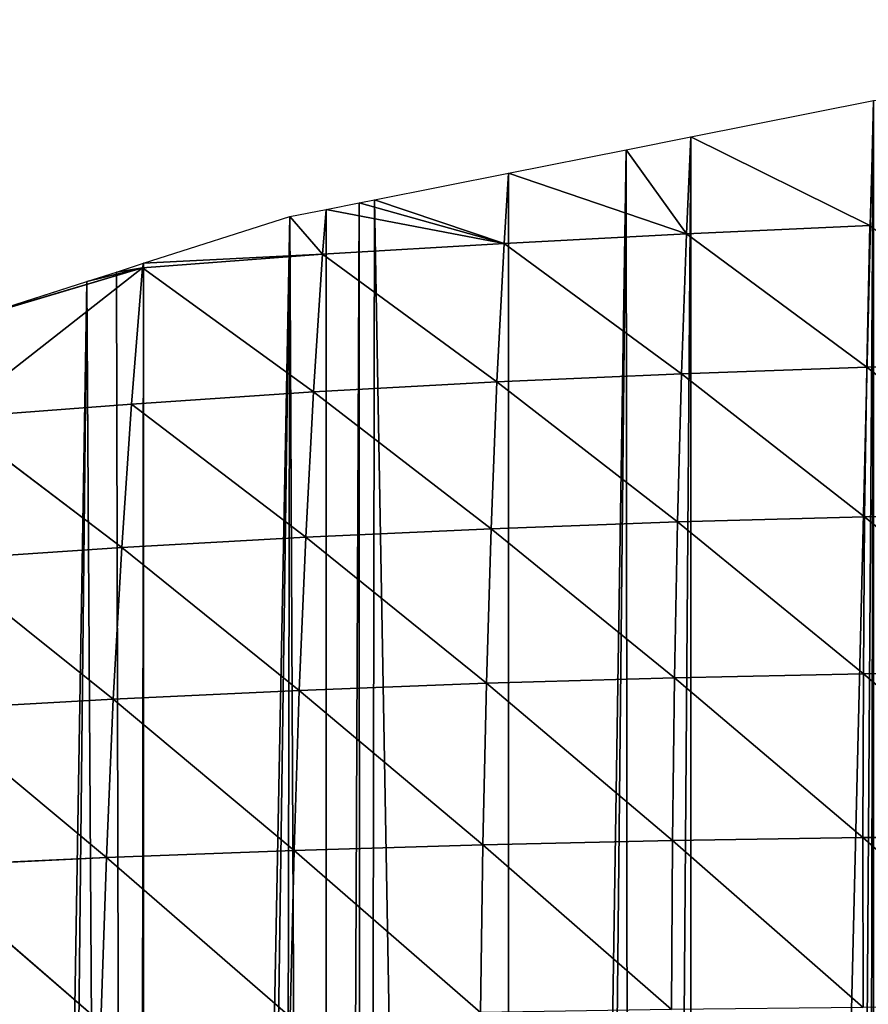
# Model space of a CAD drawing. Extents: x 0 to 7341, y 0 to 3999.
# Drawn here: x 1961 to 2025, y 2163 to 2238 of the extents above; entities that cross this region are included whole.
import ezdxf

# ---------------------------------------------------------------- set-up
doc = ezdxf.new("R2010")
doc.units = 0
doc.header["$LTSCALE"] = 25.4
doc.layers.get('0').update_dxf_attribs({"color": 13, "linetype": 'CONTINUOUS'})

msp = doc.modelspace()

# ---------------------------------------------------------------- linework, layer by layer
at = {"color": 254}
for p, q in [((2011.885, 2228.839, 1), (2025.739, 2231.59, 1)), ((2011.885, 2228.839, 1), (2025.739, 2231.59, 1)), ((2006.972, 2227.863, 1), (2011.885, 2228.839, 1)), ((2006.972, 2227.863, 1), (2011.885, 2228.839, 1)), ((2011.885, 2228.839, 1), (2011.547, 2221.474, 23.165)), ((2011.885, 2228.839, 1), (2011.547, 2221.474, 23.165)), ((2025.465, 2222.109, 28.25), (2011.885, 2228.839, 1)), ((2025.465, 2222.109, 28.25), (2011.885, 2228.839, 1)), ((1998.032, 2226.088, 1), (2006.972, 2227.863, 1)), ((1998.032, 2226.088, 1), (2006.972, 2227.863, 1)), ((1987.857, 2224.067, 1), (1998.032, 2226.088, 1)), ((1987.857, 2224.067, 1), (1998.032, 2226.088, 1)), ((1998.032, 2226.088, 1), (1997.695, 2220.748, 17.351)), ((1998.032, 2226.088, 1), (1997.695, 2220.748, 17.351)), ((2011.547, 2221.474, 23.165), (1998.032, 2226.088, 1)), ((2011.547, 2221.474, 23.165), (1998.032, 2226.088, 1)), ((1984.178, 2223.337, 1), (1986.702, 2223.838, 1)), ((1984.178, 2223.337, 1), (1986.702, 2223.838, 1)), ((1986.702, 2223.838, 1), (1987.857, 2224.067, 1)), ((1986.702, 2223.838, 1), (1987.857, 2224.067, 1)), ((1970.325, 2219.239, 1), (1981.421, 2222.789, 1)), ((1970.325, 2219.239, 1), (1981.421, 2222.789, 1)), ((1981.421, 2222.789, 1), (1984.178, 2223.337, 1)), ((1981.421, 2222.789, 1), (1984.178, 2223.337, 1)), ((1983.915, 2219.934, 10.929), (1981.421, 2222.789, 1)), ((1983.915, 2219.934, 10.929), (1981.421, 2222.789, 1)), ((1984.178, 2223.337, 1), (1983.915, 2219.934, 10.929)), ((1984.178, 2223.337, 1), (1983.915, 2219.934, 10.929)), ((1997.695, 2220.748, 17.351), (1984.178, 2223.337, 1)), ((1997.695, 2220.748, 17.351), (1984.178, 2223.337, 1)), ((2011.547, 2221.474, 23.165), (2025.465, 2222.109, 28.25)), ((2011.547, 2221.474, 23.165), (2025.465, 2222.109, 28.25)), ((2025.465, 2222.109, 28.25), (2025.235, 2211.357, 56.264)), ((2025.465, 2222.109, 28.25), (2025.235, 2211.357, 56.264)), ((1997.695, 2220.748, 17.351), (2011.547, 2221.474, 23.165)), ((1997.695, 2220.748, 17.351), (2011.547, 2221.474, 23.165)), ((2011.547, 2221.474, 23.165), (2011.163, 2210.859, 51.579)), ((2011.547, 2221.474, 23.165), (2011.163, 2210.859, 51.579)), ((2011.547, 2221.474, 23.165), (2025.235, 2211.357, 56.264)), ((2011.547, 2221.474, 23.165), (2025.235, 2211.357, 56.264)), ((1983.915, 2219.934, 10.929), (1997.695, 2220.748, 17.351)), ((1983.915, 2219.934, 10.929), (1997.695, 2220.748, 17.351)), ((1997.695, 2220.748, 17.351), (1997.157, 2210.236, 45.935)), ((1997.695, 2220.748, 17.351), (1997.157, 2210.236, 45.935)), ((1997.695, 2220.748, 17.351), (2011.163, 2210.859, 51.579)), ((1997.695, 2220.748, 17.351), (2011.163, 2210.859, 51.579)), ((1983.915, 2219.934, 10.929), (1983.228, 2209.487, 39.336)), ((1983.915, 2219.934, 10.929), (1983.228, 2209.487, 39.336)), ((1983.915, 2219.934, 10.929), (1997.157, 2210.236, 45.935)), ((1983.915, 2219.934, 10.929), (1997.157, 2210.236, 45.935)), ((1968.265, 2218.579, 1), (1970.325, 2219.239, 1)), ((1968.265, 2218.579, 1), (1970.325, 2219.239, 1)), ((1970.325, 2219.239, 1), (1970.245, 2218.887, 2.739)), ((1970.325, 2219.239, 1), (1970.245, 2218.887, 2.739)), ((1970.245, 2218.887, 2.739), (1956.471, 2214.806, 1)), ((1970.245, 2218.887, 2.739), (1956.471, 2214.806, 1)), ((1966.016, 2217.86, 1), (1968.265, 2218.579, 1)), ((1966.016, 2217.86, 1), (1968.265, 2218.579, 1)), ((1970.245, 2218.887, 2.739), (1969.41, 2208.549, 31.439)), ((1970.245, 2218.887, 2.739), (1969.41, 2208.549, 31.439)), ((1970.245, 2218.887, 2.739), (1983.228, 2209.487, 39.336)), ((1970.245, 2218.887, 2.739), (1983.228, 2209.487, 39.336)), ((1956.471, 2214.806, 1), (1966.016, 2217.86, 1)), ((1956.471, 2214.806, 1), (1966.016, 2217.86, 1)), ((2025.235, 2211.357, 56.264), (2039.359, 2211.709, 59.836)), ((2025.235, 2211.357, 56.264), (2039.359, 2211.709, 59.836)), ((1997.157, 2210.236, 45.935), (2011.163, 2210.859, 51.579)), ((1997.157, 2210.236, 45.935), (2011.163, 2210.859, 51.579)), ((2011.163, 2210.859, 51.579), (2010.862, 2199.601, 78.451)), ((2011.163, 2210.859, 51.579), (2010.862, 2199.601, 78.451)), ((2011.163, 2210.859, 51.579), (2025.235, 2211.357, 56.264)), ((2011.163, 2210.859, 51.579), (2025.235, 2211.357, 56.264)), ((2011.163, 2210.859, 51.579), (2025.073, 2200.001, 82.89)), ((2011.163, 2210.859, 51.579), (2025.073, 2200.001, 82.89)), ((2025.235, 2211.357, 56.264), (2025.073, 2200.001, 82.89)), ((2025.235, 2211.357, 56.264), (2025.073, 2200.001, 82.89)), ((2025.235, 2211.357, 56.264), (2039.331, 2200.284, 86.314)), ((2025.235, 2211.357, 56.264), (2039.331, 2200.284, 86.314)), ((1983.228, 2209.487, 39.336), (1997.157, 2210.236, 45.935)), ((1983.228, 2209.487, 39.336), (1997.157, 2210.236, 45.935)), ((1997.157, 2210.236, 45.935), (1996.713, 2199.082, 73.007)), ((1997.157, 2210.236, 45.935), (1996.713, 2199.082, 73.007)), ((1997.157, 2210.236, 45.935), (2010.862, 2199.601, 78.451)), ((1997.157, 2210.236, 45.935), (2010.862, 2199.601, 78.451)), ((1969.41, 2208.549, 31.439), (1983.228, 2209.487, 39.336)), ((1969.41, 2208.549, 31.439), (1983.228, 2209.487, 39.336)), ((1983.228, 2209.487, 39.336), (1982.639, 2198.437, 66.543)), ((1983.228, 2209.487, 39.336), (1982.639, 2198.437, 66.543)), ((1983.228, 2209.487, 39.336), (1996.713, 2199.082, 73.007)), ((1983.228, 2209.487, 39.336), (1996.713, 2199.082, 73.007)), ((1955.699, 2207.504, 22.616), (1969.41, 2208.549, 31.439)), ((1955.699, 2207.504, 22.616), (1969.41, 2208.549, 31.439)), ((1969.41, 2208.549, 31.439), (1968.662, 2197.65, 58.98)), ((1969.41, 2208.549, 31.439), (1968.662, 2197.65, 58.98)), ((1969.41, 2208.549, 31.439), (1982.639, 2198.437, 66.543)), ((1969.41, 2208.549, 31.439), (1982.639, 2198.437, 66.543)), ((1955.699, 2207.504, 22.616), (1968.662, 2197.65, 58.98)), ((1955.699, 2207.504, 22.616), (1968.662, 2197.65, 58.98)), ((2025.073, 2200.001, 82.89), (2039.331, 2200.284, 86.314)), ((2025.073, 2200.001, 82.89), (2039.331, 2200.284, 86.314)), ((1996.713, 2199.082, 73.007), (2010.862, 2199.601, 78.451)), ((1996.713, 2199.082, 73.007), (2010.862, 2199.601, 78.451)), ((2010.862, 2199.601, 78.451), (2010.64, 2187.767, 103.779)), ((2010.862, 2199.601, 78.451), (2010.64, 2187.767, 103.779)), ((2010.862, 2199.601, 78.451), (2025.073, 2200.001, 82.89)), ((2010.862, 2199.601, 78.451), (2025.073, 2200.001, 82.89)), ((2010.862, 2199.601, 78.451), (2024.977, 2188.076, 107.967)), ((2010.862, 2199.601, 78.451), (2024.977, 2188.076, 107.967)), ((2025.073, 2200.001, 82.89), (2024.977, 2188.076, 107.967)), ((2025.073, 2200.001, 82.89), (2024.977, 2188.076, 107.967)), ((2025.073, 2200.001, 82.89), (2039.358, 2188.28, 111.146)), ((2025.073, 2200.001, 82.89), (2039.358, 2188.28, 111.146)), ((1982.639, 2198.437, 66.543), (1996.713, 2199.082, 73.007)), ((1982.639, 2198.437, 66.543), (1996.713, 2199.082, 73.007)), ((1996.713, 2199.082, 73.007), (1996.359, 2187.348, 98.577)), ((1996.713, 2199.082, 73.007), (1996.359, 2187.348, 98.577)), ((1996.713, 2199.082, 73.007), (2010.64, 2187.767, 103.779)), ((1996.713, 2199.082, 73.007), (2010.64, 2187.767, 103.779)), ((1968.662, 2197.65, 58.98), (1982.639, 2198.437, 66.543)), ((1968.662, 2197.65, 58.98), (1982.639, 2198.437, 66.543)), ((1982.639, 2198.437, 66.543), (1982.15, 2186.813, 92.345)), ((1982.639, 2198.437, 66.543), (1982.15, 2186.813, 92.345)), ((1982.639, 2198.437, 66.543), (1996.359, 2187.348, 98.577)), ((1982.639, 2198.437, 66.543), (1996.359, 2187.348, 98.577)), ((1954.793, 2196.729, 50.399), (1968.662, 2197.65, 58.98)), ((1954.793, 2196.729, 50.399), (1968.662, 2197.65, 58.98)), ((1968.662, 2197.65, 58.98), (1968.029, 2186.152, 85.053)), ((1968.662, 2197.65, 58.98), (1968.029, 2186.152, 85.053)), ((1968.662, 2197.65, 58.98), (1982.15, 2186.813, 92.345)), ((1968.662, 2197.65, 58.98), (1982.15, 2186.813, 92.345)), ((1954.793, 2196.729, 50.399), (1968.029, 2186.152, 85.053)), ((1954.793, 2196.729, 50.399), (1968.029, 2186.152, 85.053)), ((2024.977, 2188.076, 107.967), (2039.358, 2188.28, 111.146)), ((2024.977, 2188.076, 107.967), (2039.358, 2188.28, 111.146)), ((1996.359, 2187.348, 98.577), (2010.64, 2187.767, 103.779)), ((1996.359, 2187.348, 98.577), (2010.64, 2187.767, 103.779)), ((2010.64, 2187.767, 103.779), (2010.491, 2175.413, 127.541)), ((2010.64, 2187.767, 103.779), (2010.491, 2175.413, 127.541)), ((2010.64, 2187.767, 103.779), (2024.977, 2188.076, 107.967)), ((2010.64, 2187.767, 103.779), (2024.977, 2188.076, 107.967)), ((2010.64, 2187.767, 103.779), (2024.944, 2175.635, 131.449)), ((2010.64, 2187.767, 103.779), (2024.944, 2175.635, 131.449)), ((2024.977, 2188.076, 107.967), (2024.944, 2175.635, 131.449)), ((2024.977, 2188.076, 107.967), (2024.944, 2175.635, 131.449)), ((2024.977, 2188.076, 107.967), (2039.437, 2175.762, 134.349)), ((2024.977, 2188.076, 107.967), (2039.437, 2175.762, 134.349)), ((1968.029, 2186.152, 85.053), (1982.15, 2186.813, 92.345)), ((1968.029, 2186.152, 85.053), (1982.15, 2186.813, 92.345)), ((1982.15, 2186.813, 92.345), (1981.757, 2174.66, 116.655)), ((1982.15, 2186.813, 92.345), (1981.757, 2174.66, 116.655)), ((1982.15, 2186.813, 92.345), (1996.359, 2187.348, 98.577)), ((1982.15, 2186.813, 92.345), (1996.359, 2187.348, 98.577)), ((1982.15, 2186.813, 92.345), (1996.091, 2175.09, 122.614)), ((1982.15, 2186.813, 92.345), (1996.091, 2175.09, 122.614)), ((1996.359, 2187.348, 98.577), (1996.091, 2175.09, 122.614)), ((1996.359, 2187.348, 98.577), (1996.091, 2175.09, 122.614)), ((1996.359, 2187.348, 98.577), (2010.491, 2175.413, 127.541)), ((1996.359, 2187.348, 98.577), (2010.491, 2175.413, 127.541)), ((1954.012, 2185.362, 76.709), (1968.029, 2186.152, 85.053)), ((1954.012, 2185.362, 76.709), (1968.029, 2186.152, 85.053)), ((1968.029, 2186.152, 85.053), (1967.506, 2174.118, 109.648)), ((1968.029, 2186.152, 85.053), (1967.506, 2174.118, 109.648)), ((1968.029, 2186.152, 85.053), (1981.757, 2174.66, 116.655)), ((1968.029, 2186.152, 85.053), (1981.757, 2174.66, 116.655)), ((1954.012, 2185.362, 76.709), (1967.506, 2174.118, 109.648)), ((1954.012, 2185.362, 76.709), (1967.506, 2174.118, 109.648)), ((2010.491, 2175.413, 127.541), (2024.944, 2175.635, 131.449)), ((2010.491, 2175.413, 127.541), (2024.944, 2175.635, 131.449)), ((2024.944, 2175.635, 131.449), (2039.437, 2175.762, 134.349)), ((2024.944, 2175.635, 131.449), (2039.437, 2175.762, 134.349)), ((2024.944, 2175.635, 131.449), (2024.969, 2162.731, 153.324)), ((2024.944, 2175.635, 131.449), (2039.563, 2162.786, 155.919)), ((2024.944, 2175.635, 131.449), (2024.969, 2162.731, 153.324)), ((2024.944, 2175.635, 131.449), (2039.563, 2162.786, 155.919)), ((1981.757, 2174.66, 116.655), (1996.091, 2175.09, 122.614)), ((1981.757, 2174.66, 116.655), (1996.091, 2175.09, 122.614)), ((1996.091, 2175.09, 122.614), (1995.903, 2162.358, 145.091)), ((1996.091, 2175.09, 122.614), (1995.903, 2162.358, 145.091)), ((1996.091, 2175.09, 122.614), (2010.491, 2175.413, 127.541)), ((1996.091, 2175.09, 122.614), (2010.491, 2175.413, 127.541)), ((1996.091, 2175.09, 122.614), (2010.412, 2162.59, 149.717)), ((1996.091, 2175.09, 122.614), (2010.412, 2162.59, 149.717)), ((2010.491, 2175.413, 127.541), (2010.412, 2162.59, 149.717)), ((2010.491, 2175.413, 127.541), (2010.412, 2162.59, 149.717)), ((2010.491, 2175.413, 127.541), (2024.969, 2162.731, 153.324)), ((2010.491, 2175.413, 127.541), (2024.969, 2162.731, 153.324)), ((1953.351, 2173.455, 101.583), (1967.506, 2174.118, 109.648)), ((1953.351, 2173.455, 101.583), (1967.506, 2174.118, 109.648)), ((1967.506, 2174.118, 109.648), (1967.085, 2161.598, 132.74)), ((1967.506, 2174.118, 109.648), (1967.085, 2161.598, 132.74)), ((1967.506, 2174.118, 109.648), (1981.757, 2174.66, 116.655)), ((1967.506, 2174.118, 109.648), (1981.757, 2174.66, 116.655)), ((1967.506, 2174.118, 109.648), (1981.457, 2162.029, 139.436)), ((1967.506, 2174.118, 109.648), (1981.457, 2162.029, 139.436)), ((1981.757, 2174.66, 116.655), (1981.457, 2162.029, 139.436)), ((1981.757, 2174.66, 116.655), (1981.457, 2162.029, 139.436)), ((1981.757, 2174.66, 116.655), (1995.903, 2162.358, 145.091)), ((1981.757, 2174.66, 116.655), (1995.903, 2162.358, 145.091)), ((1953.351, 2173.455, 101.583), (1967.085, 2161.598, 132.74)), ((1953.351, 2173.455, 101.583), (1967.085, 2161.598, 132.74))]:
    msp.add_line(p, q, dxfattribs=at)

# ---------------------------------------------------------------- meshes
at = {"color": 23}
mesh = msp.add_polyface(dxfattribs=at)
corners = [(1944.904, 2011.179, 1), (1942.618, 2210.373, 1), (1945.182, 2211.193, 1), (1945.926, 2003.414, 1), (1950.016, 2212.74, 1), (1946.573, 1851.214, 1), (1950.106, 1832.808, 1), (1956.471, 2214.806, 1), (2164.273, 2232.433, 1), (2150.42, 1733.708, 1), (2150.42, 2234.825, 1), (2164.273, 1740.967, 1), (2166.809, 2232.433, 1), (2171.703, 1747.561, 1), (2178.127, 2230.781, 1), (2178.127, 1753.263, 1), (2182.158, 2230.193, 1), (2187.31, 1761.415, 1), (2184.045, 2229.848, 1), (2185.927, 2229.475, 1), (2187.803, 2229.074, 1), (2191.98, 1765.56, 1), (2189.674, 2228.647, 1), (2191.538, 2228.191, 1), (2191.98, 2228.076, 1), (2205.834, 2218.579, 1), (2205.834, 1778.183, 1), (2216.996, 2218.579, 1), (2219.687, 1793.404, 1), (2218.331, 2217.803, 1), (2219.687, 2217.014, 1), (2229.592, 2211.252, 1), (2233.541, 1808.626, 1), (2233.541, 2208.956, 1), (2235.596, 2207.761, 1), (2240.38, 1816.141, 1), (2237.218, 2206.817, 1), (2240.07, 2204.726, 1), (2247.394, 2199.355, 1), (2247.394, 1825.723, 1), (2252.422, 2195.668, 1), (2252.545, 1832.759, 1), (2256.189, 2192.907, 1), (2261.165, 1844.536, 1), (2258.423, 2190.872, 1), (2261.248, 2188.301, 1), (2122.713, 2236.654, 1), (2108.859, 2232.433, 1), (2108.859, 2237.087, 1), (2108.859, 1703.186, 1), (2122.713, 1711.688, 1), (2125.291, 2236.573, 1), (2134.531, 1719.854, 1), (2136.566, 2236.221, 1), (2136.566, 1721.261, 1), (2142.027, 2236.05, 1), (2142.258, 1725.253, 1), (2144.512, 2235.687, 1), (2150.42, 1731.073, 1), (2047.179, 2234.358, 1), (2039.592, 2232.433, 1), (2039.592, 2233.731, 1), (2039.592, 1668.715, 1), (2053.446, 1674.679, 1), (2053.446, 2234.875, 1), (2066.937, 2235.989, 1), (2067.299, 1680.642, 1), (2067.299, 2236.019, 1), (2081.152, 2237.163, 1), (2081.152, 1687.58, 1), (2086.695, 2237.62, 1), (2089.262, 1692.147, 1), (2088.104, 2237.737, 1), (2095.006, 2237.521, 1), (2095.006, 1695.383, 1), (1956.471, 1643.096, 1), (1966.016, 2217.86, 1), (1969.613, 1645.671, 1), (1968.265, 2218.579, 1), (1970.325, 2219.239, 1), (1970.325, 1645.81, 1), (1981.421, 2222.789, 1), (1984.178, 1649.754, 1), (1984.178, 2223.337, 1), (1986.702, 2223.838, 1), (1986.87, 1650.587, 1), (1987.857, 2224.067, 1), (1998.032, 1654.039, 1), (1998.032, 2226.088, 1), (2006.972, 2227.863, 1), (2007.538, 1656.98, 1), (2011.885, 2228.839, 1), (2011.885, 1658.324, 1), (2025.739, 2231.59, 1), (2025.739, 1662.752, 1)]
mesh.append_faces([[corners[k] for k in face] for face in [(46, 47, 48), (59, 60, 61)]], dxfattribs={"vtx0": -1, "color": 23})
mesh.append_faces([[corners[k] for k in face] for face in [(0, 2, 3), (8, 9, 10)]], dxfattribs={"vtx0": -1, "vtx1": -1, "color": 23})
mesh.append_faces([[corners[k] for k in face] for face in [(3, 4, 5), (47, 46, 49), (60, 59, 62)]], dxfattribs={"vtx0": -1, "vtx1": -1, "vtx2": -1, "color": 23})
mesh.append_faces([[corners[k] for k in face] for face in [(0, 1, 2), (3, 2, 4), (6, 4, 7), (11, 8, 12), (13, 12, 14), (15, 14, 16), (17, 16, 18), (17, 18, 19), (17, 19, 20), (21, 20, 22), (21, 22, 23), (21, 23, 24), (21, 24, 25), (26, 25, 27), (28, 27, 29), (28, 29, 30), (28, 30, 31), (32, 31, 33), (32, 33, 34), (35, 34, 36), (35, 36, 37), (35, 37, 38), (39, 38, 40), (41, 40, 42), (43, 42, 44), (43, 44, 45), (50, 46, 51), (52, 51, 53), (54, 53, 55), (56, 55, 57), (58, 57, 10), (63, 59, 64), (63, 64, 65), (66, 65, 67), (66, 67, 68), (69, 68, 70), (71, 70, 72), (71, 72, 73), (74, 73, 47), (75, 7, 76), (77, 76, 78), (77, 78, 79), (80, 79, 81), (82, 81, 83), (82, 83, 84), (85, 84, 86), (87, 86, 88), (87, 88, 89), (90, 89, 91), (92, 91, 93), (94, 93, 60)]], dxfattribs={"vtx0": -1, "vtx2": -1, "color": 23})
mesh = msp.add_polyface(dxfattribs=at)
corners = [(1946.509, 1757.413, 1), (1948.165, 1753.431, 1), (1946.452, 1756.433, 1), (1946.663, 1758.003, 1), (1948.171, 1761.209, 1), (1946.573, 1851.214, 1), (1950.016, 2212.74, 1), (1947.196, 1849.737, 1), (1947.235, 1849.506, 1), (1947.357, 1848.949, 1), (1948.677, 1841.16, 1), (1948.868, 1840.113, 1), (1950.106, 1832.808, 1), (1956.471, 2214.806, 1), (1951.123, 1825.377, 1), (1951.257, 1824.297, 1), (1951.349, 1823.751, 1), (1951.717, 1823.106, 1), (1952.909, 1816.072, 1), (1953.032, 1814.876, 1), (1954.07, 1808.748, 1), (2039.592, 1668.715, 1), (2047.179, 2234.358, 1), (2040.877, 1669.268, 1), (2043.144, 1670.244, 1), (2053.446, 1674.679, 1), (1942.618, 1640.381, 1), (1943.877, 1737.575, 1), (1956.471, 1643.096, 1), (1944.796, 1740.968, 1), (1945.07, 1742.001, 1), (1946.807, 1748.415, 1), (1951.838, 1767.737, 1), (1951.943, 1769.68, 1), (1952.299, 1776.2, 1), (1952.464, 1779.147, 1), (1952.711, 1783.681, 1), (1952.808, 1784.832, 1), (1953.014, 1788.628, 1), (1953.441, 1796.46, 1), (1953.505, 1798.077, 1), (1953.665, 1801.002, 1), (1953.705, 1802.055, 1), (1954.003, 1807.529, 1), (1966.016, 2217.86, 1), (1959.847, 1643.757, 1), (1969.613, 1645.671, 1), (1970.325, 2219.239, 1), (1970.325, 1645.81, 1), (1981.421, 2222.789, 1), (1973.33, 1646.399, 1), (1980.28, 1648.549, 1), (1984.178, 1649.754, 1), (1986.702, 2223.838, 1), (1986.87, 1650.587, 1), (1987.857, 2224.067, 1), (1998.032, 1654.039, 1), (2006.972, 2227.863, 1), (2001.063, 1654.977, 1), (2007.538, 1656.98, 1), (2011.885, 2228.839, 1), (2011.885, 1658.324, 1), (2025.739, 2231.59, 1), (2021.846, 1661.405, 1), (2024.557, 1662.244, 1), (2025.739, 1662.752, 1), (2039.592, 2232.433, 1), (2029.66, 1664.44, 1), (1944.263, 1856.977, 1), (1944.904, 1995.65, 1), (1945.52, 1853.999, 1), (1945.926, 2003.414, 1)]
mesh.append_faces([[corners[k] for k in face] for face in [(0, 1, 2)]], dxfattribs={"vtx0": -1, "color": 23})
mesh.append_faces([[corners[k] for k in face] for face in [(5, 6, 7), (7, 6, 8), (8, 6, 9), (9, 6, 10), (10, 6, 11), (11, 6, 12), (12, 13, 14), (14, 13, 15), (15, 13, 16), (16, 13, 17), (17, 13, 18), (18, 13, 19), (19, 13, 20), (21, 22, 23), (23, 22, 24), (24, 22, 25), (26, 27, 28), (28, 44, 45), (45, 44, 46), (46, 47, 48), (48, 49, 50), (50, 49, 51), (51, 49, 52), (52, 53, 54), (54, 55, 56), (56, 57, 58), (58, 57, 59), (59, 60, 61), (61, 62, 63), (63, 62, 64), (64, 62, 65), (65, 66, 67), (67, 66, 21), (68, 69, 70), (70, 71, 5)]], dxfattribs={"vtx0": -1, "vtx1": -1, "color": 23})
mesh.append_faces([[corners[k] for k in face] for face in [(28, 1, 4), (28, 20, 13)]], dxfattribs={"vtx0": -1, "vtx1": -1, "vtx2": -1, "color": 23})
mesh.append_faces([[corners[k] for k in face] for face in [(1, 0, 3), (1, 3, 4), (28, 27, 29), (28, 29, 30), (28, 30, 31), (28, 31, 1), (28, 4, 32), (28, 32, 33), (28, 33, 34), (28, 34, 35), (28, 35, 36), (28, 36, 37), (28, 37, 38), (28, 38, 39), (28, 39, 40), (28, 40, 41), (28, 41, 42), (28, 42, 43), (28, 43, 20), (70, 69, 71)]], dxfattribs={"vtx0": -1, "vtx2": -1, "color": 23})
mesh = msp.add_polyface(dxfattribs=at)
corners = [(2025.465, 2222.109, 28.25), (2011.885, 2228.839, 1), (2025.739, 2231.59, 1)]
mesh.append_faces([[corners[k] for k in face] for face in [(0, 1, 2)]], dxfattribs={"color": 23})
mesh = msp.add_polyface(dxfattribs=at)
corners = [(2011.547, 2221.474, 23.165), (2006.972, 2227.863, 1), (2011.885, 2228.839, 1)]
mesh.append_faces([[corners[k] for k in face] for face in [(0, 1, 2)]], dxfattribs={"color": 23})
mesh = msp.add_polyface(dxfattribs=at)
corners = [(2025.465, 2222.109, 28.25), (2011.547, 2221.474, 23.165), (2011.885, 2228.839, 1)]
mesh.append_faces([[corners[k] for k in face] for face in [(0, 1, 2)]], dxfattribs={"color": 23})
mesh = msp.add_polyface(dxfattribs=at)
corners = [(2011.547, 2221.474, 23.165), (1998.032, 2226.088, 1), (2006.972, 2227.863, 1)]
mesh.append_faces([[corners[k] for k in face] for face in [(0, 1, 2)]], dxfattribs={"color": 23})
mesh = msp.add_polyface(dxfattribs=at)
corners = [(1997.695, 2220.748, 17.351), (1987.857, 2224.067, 1), (1998.032, 2226.088, 1)]
mesh.append_faces([[corners[k] for k in face] for face in [(0, 1, 2)]], dxfattribs={"color": 23})
mesh = msp.add_polyface(dxfattribs=at)
corners = [(2011.547, 2221.474, 23.165), (1997.695, 2220.748, 17.351), (1998.032, 2226.088, 1)]
mesh.append_faces([[corners[k] for k in face] for face in [(0, 1, 2)]], dxfattribs={"color": 23})
mesh = msp.add_polyface(dxfattribs=at)
corners = [(1997.695, 2220.748, 17.351), (1984.178, 2223.337, 1), (1986.702, 2223.838, 1)]
mesh.append_faces([[corners[k] for k in face] for face in [(0, 1, 2)]], dxfattribs={"color": 23})
mesh = msp.add_polyface(dxfattribs=at)
corners = [(1997.695, 2220.748, 17.351), (1986.702, 2223.838, 1), (1987.857, 2224.067, 1)]
mesh.append_faces([[corners[k] for k in face] for face in [(0, 1, 2)]], dxfattribs={"color": 23})
mesh = msp.add_polyface(dxfattribs=at)
corners = [(1983.915, 2219.934, 10.929), (1970.325, 2219.239, 1), (1981.421, 2222.789, 1)]
mesh.append_faces([[corners[k] for k in face] for face in [(0, 1, 2)]], dxfattribs={"color": 23})
mesh = msp.add_polyface(dxfattribs=at)
corners = [(1983.915, 2219.934, 10.929), (1981.421, 2222.789, 1), (1984.178, 2223.337, 1)]
mesh.append_faces([[corners[k] for k in face] for face in [(0, 1, 2)]], dxfattribs={"color": 23})
mesh = msp.add_polyface(dxfattribs=at)
corners = [(1997.695, 2220.748, 17.351), (1983.915, 2219.934, 10.929), (1984.178, 2223.337, 1)]
mesh.append_faces([[corners[k] for k in face] for face in [(0, 1, 2)]], dxfattribs={"color": 23})
mesh = msp.add_polyface(dxfattribs=at)
corners = [(2025.235, 2211.357, 56.264), (2011.547, 2221.474, 23.165), (2025.465, 2222.109, 28.25)]
mesh.append_faces([[corners[k] for k in face] for face in [(0, 1, 2)]], dxfattribs={"color": 23})
mesh = msp.add_polyface(dxfattribs=at)
corners = [(2039.359, 2211.709, 59.836), (2025.235, 2211.357, 56.264), (2025.465, 2222.109, 28.25)]
mesh.append_faces([[corners[k] for k in face] for face in [(0, 1, 2)]], dxfattribs={"color": 23})
mesh = msp.add_polyface(dxfattribs=at)
corners = [(2011.163, 2210.859, 51.579), (1997.695, 2220.748, 17.351), (2011.547, 2221.474, 23.165)]
mesh.append_faces([[corners[k] for k in face] for face in [(0, 1, 2)]], dxfattribs={"color": 23})
mesh = msp.add_polyface(dxfattribs=at)
corners = [(2025.235, 2211.357, 56.264), (2011.163, 2210.859, 51.579), (2011.547, 2221.474, 23.165)]
mesh.append_faces([[corners[k] for k in face] for face in [(0, 1, 2)]], dxfattribs={"color": 23})
mesh = msp.add_polyface(dxfattribs=at)
corners = [(1997.157, 2210.236, 45.935), (1983.915, 2219.934, 10.929), (1997.695, 2220.748, 17.351)]
mesh.append_faces([[corners[k] for k in face] for face in [(0, 1, 2)]], dxfattribs={"color": 23})
mesh = msp.add_polyface(dxfattribs=at)
corners = [(2011.163, 2210.859, 51.579), (1997.157, 2210.236, 45.935), (1997.695, 2220.748, 17.351)]
mesh.append_faces([[corners[k] for k in face] for face in [(0, 1, 2)]], dxfattribs={"color": 23})
mesh = msp.add_polyface(dxfattribs=at)
corners = [(1983.228, 2209.487, 39.336), (1970.245, 2218.887, 2.739), (1983.915, 2219.934, 10.929)]
mesh.append_faces([[corners[k] for k in face] for face in [(0, 1, 2)]], dxfattribs={"color": 23})
mesh = msp.add_polyface(dxfattribs=at)
corners = [(1983.915, 2219.934, 10.929), (1970.245, 2218.887, 2.739), (1970.325, 2219.239, 1)]
mesh.append_faces([[corners[k] for k in face] for face in [(0, 1, 2)]], dxfattribs={"color": 23})
mesh = msp.add_polyface(dxfattribs=at)
corners = [(1997.157, 2210.236, 45.935), (1983.228, 2209.487, 39.336), (1983.915, 2219.934, 10.929)]
mesh.append_faces([[corners[k] for k in face] for face in [(0, 1, 2)]], dxfattribs={"color": 23})
mesh = msp.add_polyface(dxfattribs=at)
corners = [(1970.245, 2218.887, 2.739), (1968.265, 2218.579, 1), (1970.325, 2219.239, 1)]
mesh.append_faces([[corners[k] for k in face] for face in [(0, 1, 2)]], dxfattribs={"color": 23})
mesh = msp.add_polyface(dxfattribs=at)
corners = [(1969.41, 2208.549, 31.439), (1955.699, 2207.504, 22.616), (1970.245, 2218.887, 2.739)]
mesh.append_faces([[corners[k] for k in face] for face in [(0, 1, 2)]], dxfattribs={"color": 23})
mesh = msp.add_polyface(dxfattribs=at)
corners = [(1955.699, 2207.504, 22.616), (1956.471, 2214.806, 1), (1970.245, 2218.887, 2.739)]
mesh.append_faces([[corners[k] for k in face] for face in [(0, 1, 2)]], dxfattribs={"color": 23})
mesh = msp.add_polyface(dxfattribs=at)
corners = [(1970.245, 2218.887, 2.739), (1956.471, 2214.806, 1), (1966.016, 2217.86, 1)]
mesh.append_faces([[corners[k] for k in face] for face in [(0, 1, 2)]], dxfattribs={"color": 23})
mesh = msp.add_polyface(dxfattribs=at)
corners = [(1970.245, 2218.887, 2.739), (1966.016, 2217.86, 1), (1968.265, 2218.579, 1)]
mesh.append_faces([[corners[k] for k in face] for face in [(0, 1, 2)]], dxfattribs={"color": 23})
mesh = msp.add_polyface(dxfattribs=at)
corners = [(1983.228, 2209.487, 39.336), (1969.41, 2208.549, 31.439), (1970.245, 2218.887, 2.739)]
mesh.append_faces([[corners[k] for k in face] for face in [(0, 1, 2)]], dxfattribs={"color": 23})
mesh = msp.add_polyface(dxfattribs=at)
corners = [(2039.331, 2200.284, 86.314), (2025.235, 2211.357, 56.264), (2039.359, 2211.709, 59.836)]
mesh.append_faces([[corners[k] for k in face] for face in [(0, 1, 2)]], dxfattribs={"color": 23})
mesh = msp.add_polyface(dxfattribs=at)
corners = [(2010.862, 2199.601, 78.451), (1997.157, 2210.236, 45.935), (2011.163, 2210.859, 51.579)]
mesh.append_faces([[corners[k] for k in face] for face in [(0, 1, 2)]], dxfattribs={"color": 23})
mesh = msp.add_polyface(dxfattribs=at)
corners = [(2025.073, 2200.001, 82.89), (2010.862, 2199.601, 78.451), (2011.163, 2210.859, 51.579)]
mesh.append_faces([[corners[k] for k in face] for face in [(0, 1, 2)]], dxfattribs={"color": 23})
mesh = msp.add_polyface(dxfattribs=at)
corners = [(2025.073, 2200.001, 82.89), (2011.163, 2210.859, 51.579), (2025.235, 2211.357, 56.264)]
mesh.append_faces([[corners[k] for k in face] for face in [(0, 1, 2)]], dxfattribs={"color": 23})
mesh = msp.add_polyface(dxfattribs=at)
corners = [(2039.331, 2200.284, 86.314), (2025.073, 2200.001, 82.89), (2025.235, 2211.357, 56.264)]
mesh.append_faces([[corners[k] for k in face] for face in [(0, 1, 2)]], dxfattribs={"color": 23})
mesh = msp.add_polyface(dxfattribs=at)
corners = [(1996.713, 2199.082, 73.007), (1983.228, 2209.487, 39.336), (1997.157, 2210.236, 45.935)]
mesh.append_faces([[corners[k] for k in face] for face in [(0, 1, 2)]], dxfattribs={"color": 23})
mesh = msp.add_polyface(dxfattribs=at)
corners = [(2010.862, 2199.601, 78.451), (1996.713, 2199.082, 73.007), (1997.157, 2210.236, 45.935)]
mesh.append_faces([[corners[k] for k in face] for face in [(0, 1, 2)]], dxfattribs={"color": 23})
mesh = msp.add_polyface(dxfattribs=at)
corners = [(1982.639, 2198.437, 66.543), (1969.41, 2208.549, 31.439), (1983.228, 2209.487, 39.336)]
mesh.append_faces([[corners[k] for k in face] for face in [(0, 1, 2)]], dxfattribs={"color": 23})
mesh = msp.add_polyface(dxfattribs=at)
corners = [(1996.713, 2199.082, 73.007), (1982.639, 2198.437, 66.543), (1983.228, 2209.487, 39.336)]
mesh.append_faces([[corners[k] for k in face] for face in [(0, 1, 2)]], dxfattribs={"color": 23})
mesh = msp.add_polyface(dxfattribs=at)
corners = [(1968.662, 2197.65, 58.98), (1955.699, 2207.504, 22.616), (1969.41, 2208.549, 31.439)]
mesh.append_faces([[corners[k] for k in face] for face in [(0, 1, 2)]], dxfattribs={"color": 23})
mesh = msp.add_polyface(dxfattribs=at)
corners = [(1982.639, 2198.437, 66.543), (1968.662, 2197.65, 58.98), (1969.41, 2208.549, 31.439)]
mesh.append_faces([[corners[k] for k in face] for face in [(0, 1, 2)]], dxfattribs={"color": 23})
mesh = msp.add_polyface(dxfattribs=at)
corners = [(1968.662, 2197.65, 58.98), (1954.793, 2196.729, 50.399), (1955.699, 2207.504, 22.616)]
mesh.append_faces([[corners[k] for k in face] for face in [(0, 1, 2)]], dxfattribs={"color": 23})
mesh = msp.add_polyface(dxfattribs=at)
corners = [(2039.358, 2188.28, 111.146), (2025.073, 2200.001, 82.89), (2039.331, 2200.284, 86.314)]
mesh.append_faces([[corners[k] for k in face] for face in [(0, 1, 2)]], dxfattribs={"color": 23})
mesh = msp.add_polyface(dxfattribs=at)
corners = [(2010.64, 2187.767, 103.779), (1996.713, 2199.082, 73.007), (2010.862, 2199.601, 78.451)]
mesh.append_faces([[corners[k] for k in face] for face in [(0, 1, 2)]], dxfattribs={"color": 23})
mesh = msp.add_polyface(dxfattribs=at)
corners = [(2024.977, 2188.076, 107.967), (2010.64, 2187.767, 103.779), (2010.862, 2199.601, 78.451)]
mesh.append_faces([[corners[k] for k in face] for face in [(0, 1, 2)]], dxfattribs={"color": 23})
mesh = msp.add_polyface(dxfattribs=at)
corners = [(2024.977, 2188.076, 107.967), (2010.862, 2199.601, 78.451), (2025.073, 2200.001, 82.89)]
mesh.append_faces([[corners[k] for k in face] for face in [(0, 1, 2)]], dxfattribs={"color": 23})
mesh = msp.add_polyface(dxfattribs=at)
corners = [(2039.358, 2188.28, 111.146), (2024.977, 2188.076, 107.967), (2025.073, 2200.001, 82.89)]
mesh.append_faces([[corners[k] for k in face] for face in [(0, 1, 2)]], dxfattribs={"color": 23})
mesh = msp.add_polyface(dxfattribs=at)
corners = [(1996.359, 2187.348, 98.577), (1982.639, 2198.437, 66.543), (1996.713, 2199.082, 73.007)]
mesh.append_faces([[corners[k] for k in face] for face in [(0, 1, 2)]], dxfattribs={"color": 23})
mesh = msp.add_polyface(dxfattribs=at)
corners = [(2010.64, 2187.767, 103.779), (1996.359, 2187.348, 98.577), (1996.713, 2199.082, 73.007)]
mesh.append_faces([[corners[k] for k in face] for face in [(0, 1, 2)]], dxfattribs={"color": 23})
mesh = msp.add_polyface(dxfattribs=at)
corners = [(1982.15, 2186.813, 92.345), (1968.662, 2197.65, 58.98), (1982.639, 2198.437, 66.543)]
mesh.append_faces([[corners[k] for k in face] for face in [(0, 1, 2)]], dxfattribs={"color": 23})
mesh = msp.add_polyface(dxfattribs=at)
corners = [(1996.359, 2187.348, 98.577), (1982.15, 2186.813, 92.345), (1982.639, 2198.437, 66.543)]
mesh.append_faces([[corners[k] for k in face] for face in [(0, 1, 2)]], dxfattribs={"color": 23})
mesh = msp.add_polyface(dxfattribs=at)
corners = [(1968.029, 2186.152, 85.053), (1954.793, 2196.729, 50.399), (1968.662, 2197.65, 58.98)]
mesh.append_faces([[corners[k] for k in face] for face in [(0, 1, 2)]], dxfattribs={"color": 23})
mesh = msp.add_polyface(dxfattribs=at)
corners = [(1982.15, 2186.813, 92.345), (1968.029, 2186.152, 85.053), (1968.662, 2197.65, 58.98)]
mesh.append_faces([[corners[k] for k in face] for face in [(0, 1, 2)]], dxfattribs={"color": 23})
mesh = msp.add_polyface(dxfattribs=at)
corners = [(1968.029, 2186.152, 85.053), (1954.012, 2185.362, 76.709), (1954.793, 2196.729, 50.399)]
mesh.append_faces([[corners[k] for k in face] for face in [(0, 1, 2)]], dxfattribs={"color": 23})
mesh = msp.add_polyface(dxfattribs=at)
corners = [(2039.437, 2175.762, 134.349), (2024.977, 2188.076, 107.967), (2039.358, 2188.28, 111.146)]
mesh.append_faces([[corners[k] for k in face] for face in [(0, 1, 2)]], dxfattribs={"color": 23})
mesh = msp.add_polyface(dxfattribs=at)
corners = [(2010.491, 2175.413, 127.541), (1996.359, 2187.348, 98.577), (2010.64, 2187.767, 103.779)]
mesh.append_faces([[corners[k] for k in face] for face in [(0, 1, 2)]], dxfattribs={"color": 23})
mesh = msp.add_polyface(dxfattribs=at)
corners = [(2024.944, 2175.635, 131.449), (2010.491, 2175.413, 127.541), (2010.64, 2187.767, 103.779)]
mesh.append_faces([[corners[k] for k in face] for face in [(0, 1, 2)]], dxfattribs={"color": 23})
mesh = msp.add_polyface(dxfattribs=at)
corners = [(2024.944, 2175.635, 131.449), (2010.64, 2187.767, 103.779), (2024.977, 2188.076, 107.967)]
mesh.append_faces([[corners[k] for k in face] for face in [(0, 1, 2)]], dxfattribs={"color": 23})
mesh = msp.add_polyface(dxfattribs=at)
corners = [(2039.437, 2175.762, 134.349), (2024.944, 2175.635, 131.449), (2024.977, 2188.076, 107.967)]
mesh.append_faces([[corners[k] for k in face] for face in [(0, 1, 2)]], dxfattribs={"color": 23})
mesh = msp.add_polyface(dxfattribs=at)
corners = [(1981.757, 2174.66, 116.655), (1968.029, 2186.152, 85.053), (1982.15, 2186.813, 92.345)]
mesh.append_faces([[corners[k] for k in face] for face in [(0, 1, 2)]], dxfattribs={"color": 23})
mesh = msp.add_polyface(dxfattribs=at)
corners = [(1996.091, 2175.09, 122.614), (1981.757, 2174.66, 116.655), (1982.15, 2186.813, 92.345)]
mesh.append_faces([[corners[k] for k in face] for face in [(0, 1, 2)]], dxfattribs={"color": 23})
mesh = msp.add_polyface(dxfattribs=at)
corners = [(1996.091, 2175.09, 122.614), (1982.15, 2186.813, 92.345), (1996.359, 2187.348, 98.577)]
mesh.append_faces([[corners[k] for k in face] for face in [(0, 1, 2)]], dxfattribs={"color": 23})
mesh = msp.add_polyface(dxfattribs=at)
corners = [(2010.491, 2175.413, 127.541), (1996.091, 2175.09, 122.614), (1996.359, 2187.348, 98.577)]
mesh.append_faces([[corners[k] for k in face] for face in [(0, 1, 2)]], dxfattribs={"color": 23})
mesh = msp.add_polyface(dxfattribs=at)
corners = [(1967.506, 2174.118, 109.648), (1954.012, 2185.362, 76.709), (1968.029, 2186.152, 85.053)]
mesh.append_faces([[corners[k] for k in face] for face in [(0, 1, 2)]], dxfattribs={"color": 23})
mesh = msp.add_polyface(dxfattribs=at)
corners = [(1981.757, 2174.66, 116.655), (1967.506, 2174.118, 109.648), (1968.029, 2186.152, 85.053)]
mesh.append_faces([[corners[k] for k in face] for face in [(0, 1, 2)]], dxfattribs={"color": 23})
mesh = msp.add_polyface(dxfattribs=at)
corners = [(1967.506, 2174.118, 109.648), (1953.351, 2173.455, 101.583), (1954.012, 2185.362, 76.709)]
mesh.append_faces([[corners[k] for k in face] for face in [(0, 1, 2)]], dxfattribs={"color": 23})
mesh = msp.add_polyface(dxfattribs=at)
corners = [(2024.969, 2162.731, 153.324), (2010.491, 2175.413, 127.541), (2024.944, 2175.635, 131.449)]
mesh.append_faces([[corners[k] for k in face] for face in [(0, 1, 2)]], dxfattribs={"color": 23})
mesh = msp.add_polyface(dxfattribs=at)
corners = [(2039.563, 2162.786, 155.919), (2024.944, 2175.635, 131.449), (2039.437, 2175.762, 134.349)]
mesh.append_faces([[corners[k] for k in face] for face in [(0, 1, 2)]], dxfattribs={"color": 23})
mesh = msp.add_polyface(dxfattribs=at)
corners = [(2039.563, 2162.786, 155.919), (2024.969, 2162.731, 153.324), (2024.944, 2175.635, 131.449)]
mesh.append_faces([[corners[k] for k in face] for face in [(0, 1, 2)]], dxfattribs={"color": 23})
mesh = msp.add_polyface(dxfattribs=at)
corners = [(1995.903, 2162.358, 145.091), (1981.757, 2174.66, 116.655), (1996.091, 2175.09, 122.614)]
mesh.append_faces([[corners[k] for k in face] for face in [(0, 1, 2)]], dxfattribs={"color": 23})
mesh = msp.add_polyface(dxfattribs=at)
corners = [(2010.412, 2162.59, 149.717), (1995.903, 2162.358, 145.091), (1996.091, 2175.09, 122.614)]
mesh.append_faces([[corners[k] for k in face] for face in [(0, 1, 2)]], dxfattribs={"color": 23})
mesh = msp.add_polyface(dxfattribs=at)
corners = [(2010.412, 2162.59, 149.717), (1996.091, 2175.09, 122.614), (2010.491, 2175.413, 127.541)]
mesh.append_faces([[corners[k] for k in face] for face in [(0, 1, 2)]], dxfattribs={"color": 23})
mesh = msp.add_polyface(dxfattribs=at)
corners = [(2024.969, 2162.731, 153.324), (2010.412, 2162.59, 149.717), (2010.491, 2175.413, 127.541)]
mesh.append_faces([[corners[k] for k in face] for face in [(0, 1, 2)]], dxfattribs={"color": 23})
mesh = msp.add_polyface(dxfattribs=at)
corners = [(1967.085, 2161.598, 132.74), (1953.351, 2173.455, 101.583), (1967.506, 2174.118, 109.648)]
mesh.append_faces([[corners[k] for k in face] for face in [(0, 1, 2)]], dxfattribs={"color": 23})
mesh = msp.add_polyface(dxfattribs=at)
corners = [(1981.457, 2162.029, 139.436), (1967.085, 2161.598, 132.74), (1967.506, 2174.118, 109.648)]
mesh.append_faces([[corners[k] for k in face] for face in [(0, 1, 2)]], dxfattribs={"color": 23})
mesh = msp.add_polyface(dxfattribs=at)
corners = [(1981.457, 2162.029, 139.436), (1967.506, 2174.118, 109.648), (1981.757, 2174.66, 116.655)]
mesh.append_faces([[corners[k] for k in face] for face in [(0, 1, 2)]], dxfattribs={"color": 23})
mesh = msp.add_polyface(dxfattribs=at)
corners = [(1995.903, 2162.358, 145.091), (1981.457, 2162.029, 139.436), (1981.757, 2174.66, 116.655)]
mesh.append_faces([[corners[k] for k in face] for face in [(0, 1, 2)]], dxfattribs={"color": 23})
mesh = msp.add_polyface(dxfattribs=at)
corners = [(1967.085, 2161.598, 132.74), (1952.805, 2161.057, 124.99), (1953.351, 2173.455, 101.583)]
mesh.append_faces([[corners[k] for k in face] for face in [(0, 1, 2)]], dxfattribs={"color": 23})

doc.saveas('drawing.dxf')
